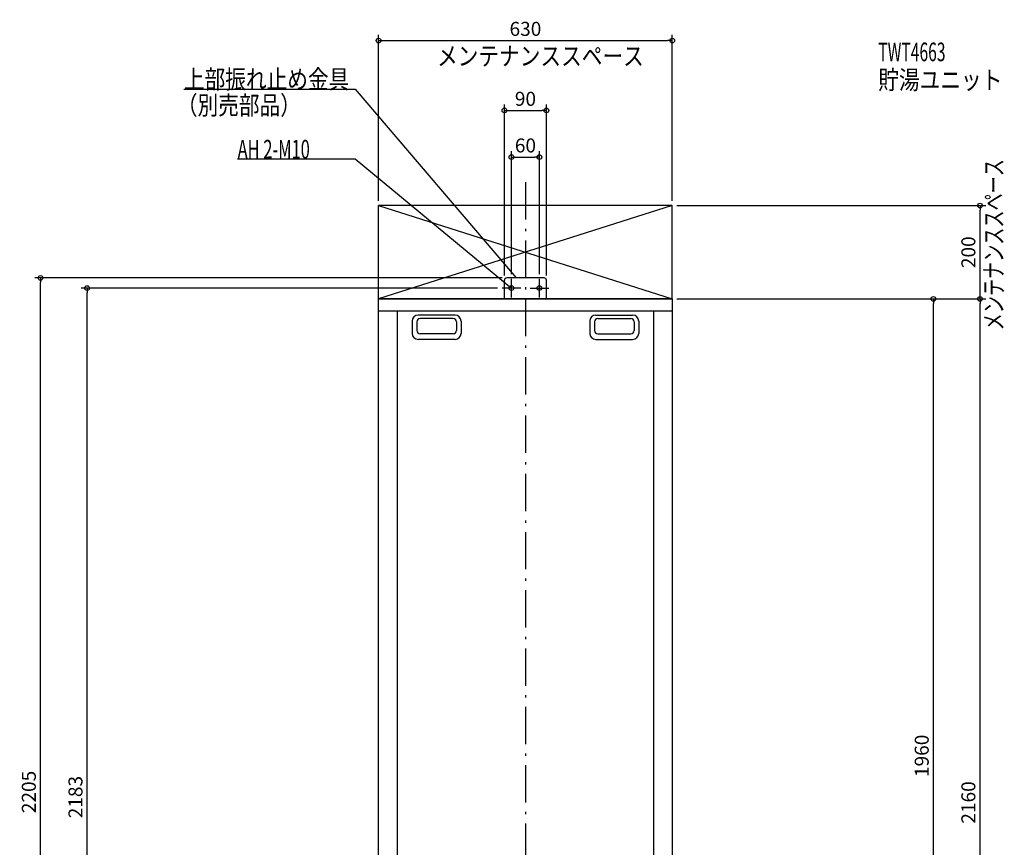
# Model space of a CAD drawing. Extents: x -1085 to 1161, y -1062 to 2759.
# Drawn here: x -1085 to 1027, y 984 to 2759 of the extents above; entities that cross this region are included whole.
import ezdxf

# ---------------------------------------------------------------- set-up
doc = ezdxf.new("R2010")
doc.units = 0
doc.header["$MEASUREMENT"] = 0
doc.linetypes.add('DASHDOT', pattern=[125, 80, -20, 5, -20])
doc.layers.get('0').update_dxf_attribs({"color": 3, "linetype": 'CONTINUOUS'})
doc.layers.get('DEFPOINTS').update_dxf_attribs({"linetype": 'CONTINUOUS'})
for name, color, linetype in [('BASIS', 6, 'CONTINUOUS'), ('DETAIL', 5, 'CONTINUOUS'), ('ETC', 61, 'CONTINUOUS'), ('FIX', 11, 'CONTINUOUS'), ('NOTE', 4, 'CONTINUOUS'), ('OUTLINE', 3, 'CONTINUOUS'), ('SERVICESPACE', 2, 'CONTINUOUS'), ('SIZE', 30, 'CONTINUOUS')]:
    doc.layers.add(name, color=color, linetype=linetype)
doc.styles.add('STANDARD1', font='MONOTXT', dxfattribs={"bigfont": 'BIGFONT'})
doc.dimstyles.get("Standard").update_dxf_attribs({"dimtxt": 0.18, "dimasz": 0.18, "dimexe": 0.18, "dimexo": 0.0625, "dimgap": 0.09, "dimtad": 0, "dimtih": 1, "dimtoh": 1, "dimdec": 3, "dimzin": 0, "dimdsep": 46, "dimtxsty": 'STANDARD1', "dimcen": 0.09, "dimadec": 0, "dimazin": 0, "dimtfac": 1, "dimtdec": 3, "dimtofl": 0, "dimtmove": 2, "dimatfit": 3, "dimfxl": 1, "dimtolj": 1, "dimtzin": 12, "dimarcsym": 0})

# ---------------------------------------------------------------- blocks, each defined once
blk = doc.blocks.new('_ORIGIN')
at = {"color": 0, "linetype": 'ByBlock'}
blk.add_line((0, 0), (-1, 0), dxfattribs=at)
blk.add_circle((0, 0), 0.5, dxfattribs=at)
blk = doc.blocks.new('*D1')
at = {"layer": 'DEFPOINTS', "color": 0, "linetype": 'Continuous', "transparency": 16777216}
for p in [(315, 2160), (975, 2160), (290.5, 0)]:
    blk.add_point(p, dxfattribs=at)
at = {"layer": 'SIZE', "color": 0, "linetype": 'Continuous', "lineweight": -2, "transparency": 16777216}
for p, q in [((325, 2160), (987.5, 2160)), ((975, 10), (975, 2150)), ((300.5, 0), (987.5, 0))]:
    blk.add_line(p, q, dxfattribs=at)
at = {"layer": 'SIZE', "color": 0, "linetype": 'Continuous', "lineweight": -2, "transparency": 16777216, "xscale": 10, "yscale": 10, "zscale": 10}
for p, rotation in [((975, 2160), 90), ((975, 0), 270)]:
    blk.add_blockref('_ORIGIN', p, dxfattribs=dict(at, rotation=rotation))
at = {"layer": 'SIZE', "color": 0, "linetype": 'Continuous', "transparency": 16777216, "insert": (950, 1080), "char_height": 30, "attachment_point": 5, "rotation": 90}
blk.add_mtext('\\A1;2160', dxfattribs=at)
blk = doc.blocks.new('*D2')
at = {"layer": 'DEFPOINTS', "color": 0, "linetype": 'Continuous', "transparency": 16777216}
for p in [(315, 2360), (975, 2360), (315, 2160)]:
    blk.add_point(p, dxfattribs=at)
at = {"layer": 'SIZE', "color": 0, "linetype": 'Continuous', "lineweight": -2, "transparency": 16777216}
for p, q in [((325, 2360), (987.5, 2360)), ((975, 2170), (975, 2350)), ((325, 2160), (987.5, 2160))]:
    blk.add_line(p, q, dxfattribs=at)
at = {"layer": 'SIZE', "color": 0, "linetype": 'Continuous', "lineweight": -2, "transparency": 16777216, "xscale": 10, "yscale": 10, "zscale": 10}
for p, rotation in [((975, 2360), 90), ((975, 2160), 270)]:
    blk.add_blockref('_ORIGIN', p, dxfattribs=dict(at, rotation=rotation))
at = {"layer": 'SIZE', "color": 0, "linetype": 'Continuous', "transparency": 16777216, "insert": (950, 2260), "char_height": 30, "attachment_point": 5, "rotation": 90}
blk.add_mtext('\\A1;200', dxfattribs=at)
blk = doc.blocks.new('*D4')
at = {"layer": 'DEFPOINTS', "color": 0, "linetype": 'Continuous', "transparency": 16777216}
for p in [(315, 2160), (875, 2160), (315, 200)]:
    blk.add_point(p, dxfattribs=at)
at = {"layer": 'SIZE', "color": 0, "linetype": 'Continuous', "lineweight": -2, "transparency": 16777216}
for p, q in [((325, 2160), (887.5, 2160)), ((875, 210), (875, 2150)), ((325, 200), (887.5, 200))]:
    blk.add_line(p, q, dxfattribs=at)
at = {"layer": 'SIZE', "color": 0, "linetype": 'Continuous', "lineweight": -2, "transparency": 16777216, "xscale": 10, "yscale": 10, "zscale": 10}
for p, rotation in [((875, 2160), 90), ((875, 200), 270)]:
    blk.add_blockref('_ORIGIN', p, dxfattribs=dict(at, rotation=rotation))
at = {"layer": 'SIZE', "color": 0, "linetype": 'Continuous', "transparency": 16777216, "insert": (850, 1180), "char_height": 30, "attachment_point": 5, "rotation": 90}
blk.add_mtext('\\A1;1960', dxfattribs=at)
blk = doc.blocks.new('*D7')
at = {"layer": 'DEFPOINTS', "color": 0, "linetype": 'Continuous', "transparency": 16777216}
for p in [(315, 2714), (-315, 2360), (315, 2360)]:
    blk.add_point(p, dxfattribs=at)
at = {"layer": 'SIZE', "color": 0, "linetype": 'Continuous', "lineweight": -2, "transparency": 16777216}
for p, q in [((-315, 2370), (-315, 2726.5)), ((315, 2370), (315, 2726.5)), ((-305, 2714), (305, 2714))]:
    blk.add_line(p, q, dxfattribs=at)
at = {"layer": 'SIZE', "color": 0, "linetype": 'Continuous', "lineweight": -2, "transparency": 16777216, "xscale": 10, "yscale": 10, "zscale": 10, "rotation": 180}
blk.add_blockref('_ORIGIN', (-315, 2714), dxfattribs=at)
at = {"layer": 'SIZE', "color": 0, "linetype": 'Continuous', "lineweight": -2, "transparency": 16777216, "xscale": 10, "yscale": 10, "zscale": 10}
blk.add_blockref('_ORIGIN', (315, 2714), dxfattribs=at)
at = {"layer": 'SIZE', "color": 0, "linetype": 'Continuous', "transparency": 16777216, "insert": (0, 2739), "char_height": 30, "attachment_point": 5}
blk.add_mtext('\\A1;630', dxfattribs=at)
blk = doc.blocks.new('*D8')
at = {"layer": 'DEFPOINTS', "color": 0, "linetype": 'Continuous', "transparency": 16777216}
for p in [(45, 2564), (-45, 2200), (45, 2200)]:
    blk.add_point(p, dxfattribs=at)
at = {"layer": 'SIZE', "color": 0, "linetype": 'Continuous', "lineweight": -2, "transparency": 16777216}
for p, q in [((-45, 2210), (-45, 2576.5)), ((45, 2210), (45, 2576.5)), ((-35, 2564), (35, 2564))]:
    blk.add_line(p, q, dxfattribs=at)
at = {"layer": 'SIZE', "color": 0, "linetype": 'Continuous', "lineweight": -2, "transparency": 16777216, "xscale": 10, "yscale": 10, "zscale": 10, "rotation": 180}
blk.add_blockref('_ORIGIN', (-45, 2564), dxfattribs=at)
at = {"layer": 'SIZE', "color": 0, "linetype": 'Continuous', "lineweight": -2, "transparency": 16777216, "xscale": 10, "yscale": 10, "zscale": 10}
blk.add_blockref('_ORIGIN', (45, 2564), dxfattribs=at)
at = {"layer": 'SIZE', "color": 0, "linetype": 'Continuous', "transparency": 16777216, "insert": (0, 2589), "char_height": 30, "attachment_point": 5}
blk.add_mtext('\\A1;90', dxfattribs=at)
blk = doc.blocks.new('*D9')
at = {"layer": 'DEFPOINTS', "color": 0, "linetype": 'Continuous', "transparency": 16777216}
for p in [(30, 2464), (-30, 2203), (30, 2203)]:
    blk.add_point(p, dxfattribs=at)
at = {"layer": 'SIZE', "color": 0, "linetype": 'Continuous', "lineweight": -2, "transparency": 16777216}
for p, q in [((-30, 2213), (-30, 2476.5)), ((30, 2213), (30, 2476.5)), ((-20, 2464), (20, 2464))]:
    blk.add_line(p, q, dxfattribs=at)
at = {"layer": 'SIZE', "color": 0, "linetype": 'Continuous', "lineweight": -2, "transparency": 16777216, "xscale": 10, "yscale": 10, "zscale": 10, "rotation": 180}
blk.add_blockref('_ORIGIN', (-30, 2464), dxfattribs=at)
at = {"layer": 'SIZE', "color": 0, "linetype": 'Continuous', "lineweight": -2, "transparency": 16777216, "xscale": 10, "yscale": 10, "zscale": 10}
blk.add_blockref('_ORIGIN', (30, 2464), dxfattribs=at)
at = {"layer": 'SIZE', "color": 0, "linetype": 'Continuous', "transparency": 16777216, "insert": (0, 2489), "char_height": 30, "attachment_point": 5}
blk.add_mtext('\\A1;60', dxfattribs=at)
blk = doc.blocks.new('*D13')
at = {"layer": 'DEFPOINTS', "color": 0, "linetype": 'Continuous', "transparency": 16777216}
for p in [(-940.1, 2183), (-50, 2183), (-315, 0)]:
    blk.add_point(p, dxfattribs=at)
at = {"layer": 'SIZE', "color": 0, "linetype": 'Continuous', "lineweight": -2, "transparency": 16777216}
for p, q in [((-60, 2183), (-952.6, 2183)), ((-940.1, 10), (-940.1, 2173)), ((-325, 0), (-952.6, 0))]:
    blk.add_line(p, q, dxfattribs=at)
at = {"layer": 'SIZE', "color": 0, "linetype": 'Continuous', "lineweight": -2, "transparency": 16777216, "xscale": 10, "yscale": 10, "zscale": 10}
for p, rotation in [((-940.1, 2183), 90), ((-940.1, 0), 270)]:
    blk.add_blockref('_ORIGIN', p, dxfattribs=dict(at, rotation=rotation))
at = {"layer": 'SIZE', "color": 0, "linetype": 'Continuous', "transparency": 16777216, "insert": (-965.1, 1091.5), "char_height": 30, "attachment_point": 5, "rotation": 90}
blk.add_mtext('\\A1;2183', dxfattribs=at)
blk = doc.blocks.new('*D14')
at = {"layer": 'DEFPOINTS', "color": 0, "linetype": 'Continuous', "transparency": 16777216}
for p in [(-1040.1, 2205), (-40, 2205), (-315, 0)]:
    blk.add_point(p, dxfattribs=at)
at = {"layer": 'SIZE', "color": 0, "linetype": 'Continuous', "lineweight": -2, "transparency": 16777216}
for p, q in [((-50, 2205), (-1052.6, 2205)), ((-1040.1, 10), (-1040.1, 2195)), ((-325, 0), (-1052.6, 0))]:
    blk.add_line(p, q, dxfattribs=at)
at = {"layer": 'SIZE', "color": 0, "linetype": 'Continuous', "lineweight": -2, "transparency": 16777216, "xscale": 10, "yscale": 10, "zscale": 10}
for p, rotation in [((-1040.1, 2205), 90), ((-1040.1, 0), 270)]:
    blk.add_blockref('_ORIGIN', p, dxfattribs=dict(at, rotation=rotation))
at = {"layer": 'SIZE', "color": 0, "linetype": 'Continuous', "transparency": 16777216, "insert": (-1065.1, 1102.5), "char_height": 30, "attachment_point": 5, "rotation": 90}
blk.add_mtext('\\A1;2205', dxfattribs=at)

msp = doc.modelspace()

# ---------------------------------------------------------------- linework, layer by layer
at = {"layer": 'BASIS', "linetype": 'DASHDOT'}
msp.add_line((0, 2410), (0, -50), dxfattribs=at)
at = {"layer": 'DETAIL', "linetype": 'Continuous'}
for p, q in [((-45, 2160), (-45, 2200)), ((-45, 2160), (-45, 2200)), ((40, 2205), (-40, 2205)), ((40, 2205), (-40, 2205)), ((45, 2160), (45, 2200)), ((45, 2160), (45, 2200)), ((-315, 200), (-315, 2160)), ((-315, 2160), (315, 2160)), ((315, 2160), (315, 200)), ((-315, 2134), (315, 2134)), ((-275, 2134), (-275, 200)), ((275, 2134), (275, 200)), ((-243.00005, 2111.99999), (-243.00005, 2085.99999)), ((-151.00005, 2124.99999), (-230.00005, 2124.99999)), ((-155.00005, 2117.99999), (-226.00005, 2117.99999)), ((-138.00005, 2111.99999), (-138.00005, 2085.99999)), ((138.00005, 2111.99999), (138.00005, 2085.99999)), ((151.00005, 2124.99999), (230.00005, 2124.99999)), ((155.00005, 2117.99999), (226.00005, 2117.99999)), ((243.00005, 2111.99999), (243.00005, 2085.99999)), ((-233.00005, 2110.99999), (-233.00005, 2091.99999)), ((-148.00005, 2110.99999), (-148.00005, 2091.99999)), ((148.00005, 2110.99999), (148.00005, 2091.99999)), ((233.00005, 2110.99999), (233.00005, 2091.99999)), ((-151.00005, 2072.99999), (-230.00005, 2072.99999)), ((-155.00005, 2084.99999), (-226.00005, 2084.99999)), ((151.00005, 2072.99999), (230.00005, 2072.99999)), ((155.00005, 2084.99999), (226.00005, 2084.99999))]:
    msp.add_line(p, q, dxfattribs=at)
for centre, radius, start, end in [((-40, 2200), 5, 90, 180), ((-40, 2200), 5, 90, 180), ((40, 2200), 5, 0, 90), ((40, 2200), 5, 0, 90), ((-230.00005, 2111.99999), 13, 90, 180), ((-226.00005, 2110.99999), 7, 90, 180), ((-155.00005, 2110.99999), 7, 0, 90), ((-151.00005, 2111.99999), 13, 0, 90), ((151.00005, 2111.99999), 13, 90, 180), ((155.00005, 2110.99999), 7, 90, 180), ((226.00005, 2110.99999), 7, 0, 90), ((230.00005, 2111.99999), 13, 0, 90), ((-226.00005, 2091.99999), 7, 180, 270), ((-155.00005, 2091.99999), 7, 270, 0), ((155.00005, 2091.99999), 7, 180, 270), ((226.00005, 2091.99999), 7, 270, 0), ((-230.00005, 2085.99999), 13, 180, 270), ((-151.00005, 2085.99999), 13, 270, 0), ((151.00005, 2085.99999), 13, 180, 270), ((230.00005, 2085.99999), 13, 270, 0)]:
    msp.add_arc(centre, radius, start, end, dxfattribs=at)
at = {"layer": 'FIX', "linetype": 'Continuous'}
for centre in [(-30, 2183), (30, 2183)]:
    msp.add_circle(centre, 5, dxfattribs=at)
at = {"layer": 'NOTE', "linetype": 'Continuous'}
for p, q in [((-732.5, 2610), (-365, 2610)), ((-365, 2610), (-20, 2205)), ((-617.29999, 2460), (-365, 2460)), ((-365, 2460), (-30, 2183)), ((-30, 2163), (-30, 2203)), ((-20, 2205), (-21.64679, 2206.13494)), ((-20, 2205), (-20.85869, 2206.80628)), ((30, 2163), (30, 2203)), ((-10, 2183), (-50, 2183)), ((-30, 2183), (-31.81867, 2183.83212)), ((-30, 2183), (-31.15896, 2184.62998)), ((10, 2183), (50, 2183))]:
    msp.add_line(p, q, dxfattribs=at)
at = {"layer": 'OUTLINE', "linetype": 'Continuous'}
for p, q in [((-315, 2160), (315, 2160)), ((-315, 200), (-315, 2160)), ((315, 2160), (315, 200))]:
    msp.add_line(p, q, dxfattribs=at)
at = {"layer": 'SERVICESPACE', "linetype": 'Continuous'}
for p, q in [((-315, 2160), (-315, 2360)), ((-315, 2360), (315, 2160)), ((315, 2360), (-315, 2160)), ((-315, 2360), (315, 2160)), ((315, 2360), (-315, 2160)), ((-315, 2160), (-315, 2360)), ((315, 2360), (-315, 2360)), ((315, 2160), (315, 2360)), ((315, 2160), (315, 2360)), ((315, 2160), (-315, 2160))]:
    msp.add_line(p, q, dxfattribs=at)

# ---------------------------------------------------------------- texts
at = {"layer": 'ETC', "linetype": 'Continuous', "style": 'STANDARD1'}
for s, width, p in [('TWT4663', 0.615, (756.8559, 2669.63086)), ('貯湯ユニット', 0.8125, (756.8559, 2609.63086))]:
    msp.add_text(s, height=40, rotation=0.0000025, dxfattribs=dict(at, width=width)).set_placement(p)
at = {"layer": 'NOTE', "linetype": 'Continuous', "style": 'STANDARD1'}
for s, rotation, width, p in [('メンテナンススペース', 0.0000025, 0.8125, (-189.58401, 2660.6814)), ('上部振れ止め金具', 0.0000025, 0.8125, (-732.5, 2611)), ('（別売部品）', 0.0000025, 0.8125, (-747.62738, 2555.1897)), ('AH 2-M10', 0.0000025, 0.647368, (-617.29999, 2461)), ('メンテナンススペース', 90.00000501, 0.672917, (1024.49597, 2092.51196))]:
    msp.add_text(s, height=40, rotation=rotation, dxfattribs=dict(at, width=width)).set_placement(p)

# ---------------------------------------------------------------- dimensions: what is measured, and where the dimension line sits
at = {"layer": 'SIZE', "linetype": 'Continuous'}
for base, p1, p2, picture, middle in [((315, 2714), (-315, 2360), (315, 2360), '*D7', (0, 2739)), ((45, 2564), (-45, 2200), (45, 2200), '*D8', (0, 2589))]:
    dim = msp.add_linear_dim(base=base, p1=p1, p2=p2, dimstyle='STANDARD', override={"dimtxt": 30, "dimasz": 10, "dimexe": 12.5, "dimexo": 10, "dimgap": 10, "dimtad": 3, "dimtih": 0, "dimtoh": 0, "dimdec": 4, "dimzin": 12, "dimtxsty": 'STANDARD', "dimblk1": 'ORIGIN', "dimblk2": 'ORIGIN', "dimsah": 1, "dimcen": 2.5, "dimtfac": 0.714286, "dimtdec": 4, "dimtofl": 1, "dimtmove": 0, "dimldrblk": 'ORIGIN', "dimtzin": 0}, dxfattribs=at)
    dim.commit()
    dim.dimension.update_dxf_attribs({"geometry": picture, "text_midpoint": middle})
dim = msp.add_linear_dim(base=(30, 2464), p1=(-30, 2203), p2=(30, 2203), dimstyle='STANDARD', override={"dimtxt": 30, "dimasz": 10, "dimexe": 12.5, "dimexo": 10, "dimgap": 10, "dimtad": 3, "dimtih": 0, "dimtoh": 0, "dimdec": 4, "dimzin": 12, "dimtxsty": 'STANDARD', "dimblk1": 'ORIGIN', "dimblk2": 'ORIGIN', "dimsah": 1, "dimcen": 2.5, "dimtfac": 0.714286, "dimtdec": 4, "dimtofl": 1, "dimtmove": 0, "dimldrblk": 'ORIGIN', "dimtzin": 0}, dxfattribs=at)
dim.commit()
dim.dimension.update_dxf_attribs({"geometry": '*D9', "text_midpoint": (0, 2464), "dimtype": 160})
dim = msp.add_linear_dim(base=(974.98641, 2359.98646), p1=(315.045, 2159.98646), p2=(315.045, 2359.98646), angle=90, dimstyle='STANDARD', override={"dimtxt": 30, "dimasz": 10, "dimexe": 12.5, "dimexo": 10, "dimgap": 10, "dimtad": 3, "dimtih": 0, "dimtoh": 0, "dimdec": 4, "dimzin": 12, "dimtxsty": 'STANDARD', "dimblk1": 'ORIGIN', "dimblk2": 'ORIGIN', "dimsah": 1, "dimcen": 2.5, "dimtfac": 0.714286, "dimtdec": 4, "dimtofl": 1, "dimtmove": 0, "dimldrblk": 'ORIGIN', "dimtzin": 0}, dxfattribs=at)
dim.commit()
dim.dimension.update_dxf_attribs({"geometry": '*D2', "text_midpoint": (974.98641, 2259.98646), "dimtype": 160})
for base, p1, p2, picture, middle in [((-1040.0532, 2205), (-315, 0), (-40, 2205), '*D14', (-1065.0532, 1102.5)), ((-940.0532, 2183), (-315, 0), (-50, 2183), '*D13', (-965.0532, 1091.5)), ((974.98641, 2160), (290.5, 0), (315, 2160), '*D1', (949.98641, 1080)), ((875, 2160), (315, 200), (315, 2160), '*D4', (850, 1180))]:
    dim = msp.add_linear_dim(base=base, p1=p1, p2=p2, angle=90, dimstyle='STANDARD', override={"dimtxt": 30, "dimasz": 10, "dimexe": 12.5, "dimexo": 10, "dimgap": 10, "dimtad": 3, "dimtih": 0, "dimtoh": 0, "dimdec": 4, "dimzin": 12, "dimtxsty": 'STANDARD', "dimblk1": 'ORIGIN', "dimblk2": 'ORIGIN', "dimsah": 1, "dimcen": 2.5, "dimtfac": 0.714286, "dimtdec": 4, "dimtofl": 1, "dimtmove": 0, "dimldrblk": 'ORIGIN', "dimtzin": 0}, dxfattribs=at)
    dim.commit()
    dim.dimension.update_dxf_attribs({"geometry": picture, "text_midpoint": middle})

doc.saveas('drawing.dxf')
